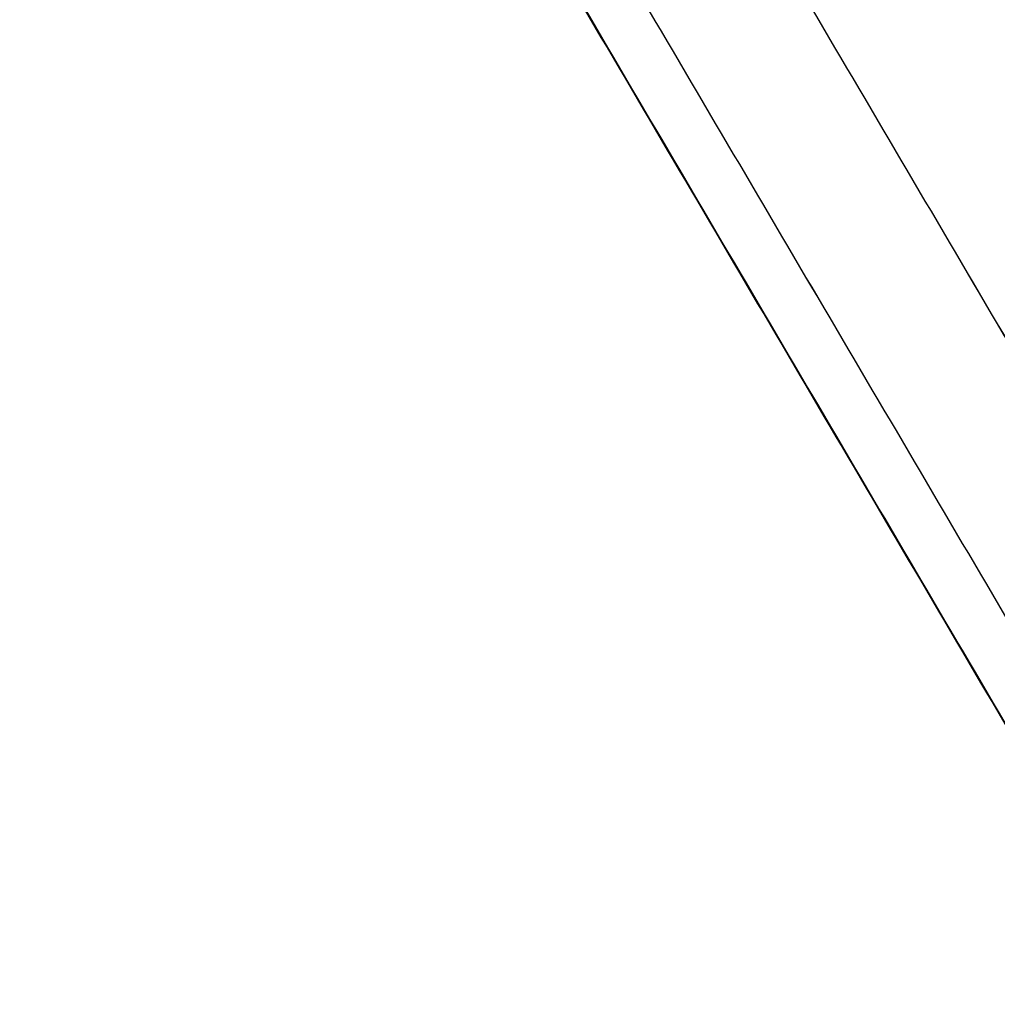
# Model space of a CAD drawing. Units: millimetres. Extents: x -256 to 246, y -1 to 1.
# Drawn here: x -41 to -41, y -1 to -1 of the extents above; entities that cross this region are included whole.
import ezdxf

# ---------------------------------------------------------------- set-up
doc = ezdxf.new("R2010")
doc.units = ezdxf.units.MM
doc.header["$LTSCALE"] = 20
doc.header["$MEASUREMENT"] = 0
doc.layers.add('rettangolare 700x500$cornice', color=5, linetype='Continuous', true_color=0x0000ff)

msp = doc.modelspace()

# ---------------------------------------------------------------- linework, layer by layer
at = {"layer": 'rettangolare 700x500$cornice'}
for points in [[(-41.03171, -0.79835, 188.05238), (-41.26547, -0.40094, 188.05238), (-41.49924, -0.00352, 188.05238)], [(-41.0317, -0.79835, 122.89842), (-41.26547, -0.40093, 122.66464), (-41.49924, -0.00352, 122.43087)], [(-41.0317, -0.79835, 191.88333), (-41.26547, -0.40093, 192.1171), (-41.49924, -0.00352, 192.35087)], [(-41.03171, -0.79835, 186.29439), (-41.26547, -0.40094, 186.29439), (-41.49924, -0.00352, 186.29439)], [(-41.03171, -0.79837, 128.34127), (-41.26548, -0.40095, 128.34127), (-41.49924, -0.00353, 128.34127)], [(-41.03171, -0.79836, 138.72448), (-41.26547, -0.40095, 138.72448), (-41.49924, -0.00353, 138.72448)], [(-41.03171, -0.79837, 169.82905), (-41.26547, -0.40095, 169.82905), (-41.49924, -0.00353, 169.82905)], [(-41.03171, -0.79836, 184.5364), (-41.26547, -0.40095, 184.5364), (-41.49924, -0.00353, 184.5364)], [(-41.03171, -0.79838, 131.85724), (-41.26548, -0.40096, 131.85724), (-41.49924, -0.00354, 131.85724)], [(-41.03171, -0.79838, 176.32106), (-41.26548, -0.40096, 176.32106), (-41.49924, -0.00354, 176.32106)], [(-41.03171, -0.79838, 130.09926), (-41.26548, -0.40096, 130.09926), (-41.49924, -0.00354, 130.09926)], [(-41.03171, -0.79838, 173.07506), (-41.26548, -0.40096, 173.07506), (-41.49924, -0.00354, 173.07506)], [(-41.03171, -0.79835, 145.21649), (-41.26547, -0.40094, 145.21649), (-41.49923, -0.00352, 145.21649)], [(-41.03171, -0.79835, 141.97049), (-41.26547, -0.40094, 141.97049), (-41.49923, -0.00352, 141.97049)], [(-41.49923, -0.00352, 157.39087), (-41.26546, -0.40093, 157.39087), (-41.03169, -0.79835, 157.39087)], [(-40.99722, -0.79835, 122.86394), (-41.23099, -0.40093, 122.63017), (-41.46476, -0.00352, 122.39639)], [(-40.99722, -0.79835, 191.9178), (-41.23099, -0.40093, 192.15158), (-41.46476, -0.00352, 192.38535)], [(-41.01896, -0.80365, 122.87667), (-41.25273, -0.40623, 122.6429), (-41.48651, -0.00882, 122.40913)], [(-41.01896, -0.80365, 191.90507), (-41.25273, -0.40623, 192.13884), (-41.48651, -0.00882, 192.37262)]]:
    msp.add_open_spline(points, degree=2, dxfattribs=at)

doc.saveas('drawing.dxf')
